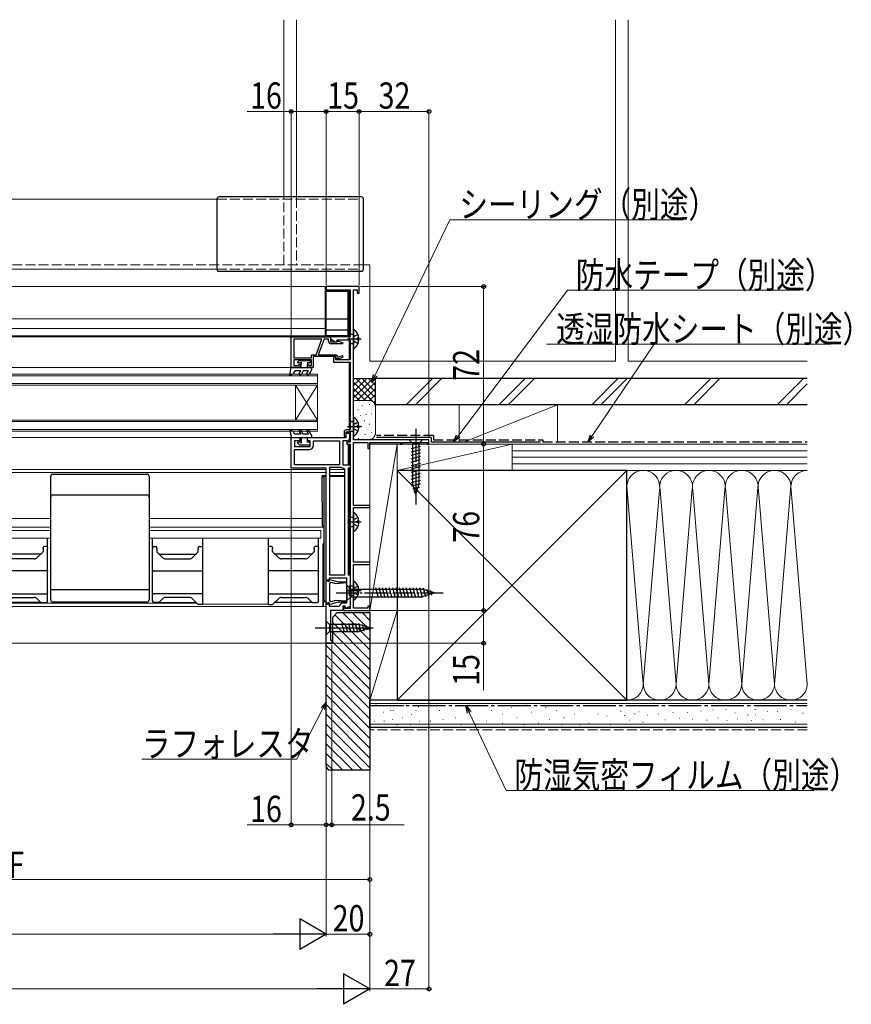
# Model space of a CAD drawing. Extents: x 0 to 1386, y 0 to 2245.
# Drawn here: x 633 to 1014, y 556 to 1006 of the extents above; entities that cross this region are included whole.
import ezdxf

# ---------------------------------------------------------------- set-up
doc = ezdxf.new("R2010")
doc.units = 0
doc.linetypes.add('YCENTER_1', pattern=[13, 10, -1, 1, -1])
doc.linetypes.add('YHIDDEN_1', pattern=[4, 3, -1])
for name, color, linetype, lineweight in [('YKK_11', 7, 'CONTINUOUS', 30), ('YKK_12', 2, 'CONTINUOUS', 13), ('YKK_13', 4, 'CONTINUOUS', 30), ('YKK_D', 6, 'CONTINUOUS', 13), ('YSS_K', 3, 'CONTINUOUS', 13), ('YSS_KE', 3, 'CONTINUOUS', 30)]:
    doc.layers.add(name, color=color, linetype=linetype, lineweight=lineweight)
doc.styles.add('text-b', font='extslim2.shx', dxfattribs={"width": 0.8, "bigfont": 'extfont2.shx'})

msp = doc.modelspace()

# ---------------------------------------------------------------- linework, layer by layer
at = {"layer": 'YKK_11', "linetype": 'ByBlock', "lineweight": -2, "ltscale": 0.5}
for p, q in [((788.49, 883.82), (773.49, 883.82)), ((773.49, 883.82), (773.49, 882.42)), ((773.49, 882.42), (784.49, 882.42)), ((784.49, 882.42), (784.49, 860.82)), ((785.99, 813.82), (785.99, 882.42)), ((785.99, 882.42), (787.69, 882.42)), ((787.69, 882.42), (787.69, 880.82)), ((788.49, 880.82), (788.49, 883.82)), ((787.69, 880.82), (788.49, 880.82)), ((757.49, 860.82), (775.49, 860.82)), ((757.49, 846.82), (757.49, 860.82)), ((771.54, 859.82), (758.69, 859.82)), ((771.54, 859.82), (758.69, 859.82)), ((758.69, 859.82), (758.69, 851.32)), ((768.91, 852.62), (771.54, 859.82)), ((772.49, 859.82), (769.87, 852.62)), ((774.59, 859.82), (772.49, 859.82)), ((774.59, 858.82), (774.59, 859.82)), ((784.49, 860.82), (775.49, 860.82)), ((775.49, 860.82), (775.49, 860.02)), ((775.49, 860.82), (775.49, 858.52)), ((775.49, 860.02), (777.64, 858.52)), ((778.49, 858.52), (778.49, 859.52)), ((778.49, 859.52), (784.49, 859.52)), ((784.49, 859.52), (784.49, 850.32)), ((775.49, 858.52), (778.39, 858.52)), ((780.95, 857.72), (775.69, 857.72)), ((777.64, 858.52), (778.49, 858.52)), ((778.39, 858.52), (778.69, 858.82)), ((778.69, 858.82), (779.19, 858.82)), ((779.19, 858.82), (781.03, 858.15)), ((781.03, 858.15), (780.95, 857.72)), ((758.69, 851.32), (766.69, 851.32)), ((766.69, 851.32), (766.69, 852.62)), ((766.69, 852.62), (768.91, 852.62)), ((777.99, 851.82), (767.49, 851.82)), ((767.49, 851.82), (767.49, 846.82)), ((769.87, 852.62), (777.72, 852.62)), ((777.59, 851.62), (776.79, 851.16)), ((776.79, 851.16), (776.79, 849.32)), ((777.99, 851.62), (777.59, 851.62)), ((777.88, 850.32), (777.99, 851.62)), ((777.91, 850.82), (777.99, 851.82)), ((779.21, 850.82), (777.91, 850.82)), ((778.76, 851.9), (778.88, 851.55)), ((778.88, 851.55), (780.99, 852.32)), ((780.99, 851.47), (779.21, 850.82)), ((780.99, 852.32), (780.99, 851.47)), ((761.49, 846.82), (757.49, 846.82)), ((766.69, 850.42), (758.69, 850.42)), ((758.69, 850.42), (758.69, 847.82)), ((758.69, 847.82), (760.73, 847.82)), ((760.73, 847.82), (761.04, 848.36)), ((761.04, 848.36), (761.49, 848.24)), ((761.49, 848.24), (761.49, 846.82)), ((764.99, 848.24), (765.44, 848.36)), ((764.99, 846.82), (764.99, 848.24)), ((767.49, 846.82), (764.99, 846.82)), ((765.44, 848.36), (765.76, 847.82)), ((765.76, 847.82), (766.69, 847.82)), ((766.69, 847.82), (766.69, 850.42)), ((776.79, 849.32), (784.49, 849.32)), ((784.49, 850.32), (777.88, 850.32)), ((784.49, 849.32), (784.49, 818.32)), ((757.49, 800.82), (757.49, 814.82)), ((757.49, 814.82), (761.49, 814.82)), ((761.49, 814.82), (761.49, 813.32)), ((764.99, 813.32), (764.99, 814.82)), ((764.99, 814.82), (782.59, 814.82)), ((781.69, 817.32), (781.69, 815.32)), ((781.69, 815.32), (782.59, 815.32)), ((782.59, 815.32), (782.59, 817.42)), ((782.59, 817.42), (784.49, 817.42)), ((782.59, 814.82), (782.59, 816.82)), ((782.59, 816.82), (784.09, 816.82)), ((784.49, 818.32), (782.69, 818.32)), ((784.09, 816.82), (784.09, 814.32)), ((784.49, 817.42), (784.49, 812.72)), ((761.49, 813.32), (758.99, 813.32)), ((758.99, 813.32), (758.99, 810.82)), ((758.99, 810.82), (766.19, 810.82)), ((766.19, 813.32), (764.99, 813.32)), ((766.19, 810.82), (766.19, 813.32)), ((767.69, 811.32), (767.69, 813.32)), ((767.69, 813.32), (779.59, 813.32)), ((779.59, 813.32), (779.59, 802.32)), ((783.09, 813.32), (781.09, 813.32)), ((781.09, 813.32), (781.09, 802.32)), ((784.49, 812.72), (782.99, 812.72)), ((782.99, 812.72), (782.99, 811.82)), ((782.99, 811.82), (784.49, 811.82)), ((784.49, 811.82), (784.49, 736.72)), ((820.49, 813.82), (785.99, 813.82)), ((785.99, 783.82), (785.99, 812.62)), ((785.99, 812.62), (792.59, 812.62)), ((792.59, 812.62), (792.59, 809.82)), ((793.49, 809.82), (793.49, 812.62)), ((793.49, 812.62), (807.49, 812.62)), ((807.49, 812.62), (807.49, 811.82)), ((807.49, 811.82), (808.29, 811.82)), ((808.29, 811.82), (808.29, 812.62)), ((808.29, 812.62), (819.69, 812.62)), ((819.69, 812.62), (819.69, 811.82)), ((819.69, 811.82), (820.49, 811.82)), ((820.49, 811.82), (820.49, 813.82)), ((758.99, 802.32), (758.99, 809.32)), ((758.99, 809.32), (765.69, 809.32)), ((792.59, 809.82), (793.49, 809.82)), ((779.59, 802.32), (758.99, 802.32)), ((779.59, 802.32), (758.99, 802.32)), ((774.99, 801.12), (774.99, 752.12)), ((774.99, 801.12), (774.99, 752.12)), ((780.41, 801.12), (774.99, 801.12)), ((780.64, 801.06), (780.41, 801.12)), ((781.09, 802.32), (784.49, 802.32)), ((784.49, 802.32), (784.49, 800.82)), ((773.49, 800.82), (757.49, 800.82)), ((773.49, 749.62), (773.49, 800.82)), ((781.99, 800.32), (781.51, 800.82)), ((781.99, 752.12), (781.99, 800.32)), ((784.49, 800.82), (783.49, 800.82)), ((783.49, 800.82), (783.49, 752.12)), ((793.49, 783.82), (785.99, 783.82)), ((793.49, 782.82), (793.49, 783.82)), ((785.99, 757.82), (785.99, 782.82)), ((785.99, 782.82), (793.49, 782.82)), ((793.49, 757.82), (785.99, 757.82)), ((785.99, 736.82), (785.99, 756.82)), ((785.99, 756.82), (793.49, 756.82)), ((793.49, 756.82), (793.49, 757.82)), ((774.99, 752.12), (781.99, 752.12)), ((783.49, 752.12), (784.49, 752.12)), ((784.49, 752.12), (784.49, 737.58)), ((774.89, 749.62), (773.49, 749.62)), ((773.49, 739.12), (773.49, 749.42)), ((773.49, 749.42), (774.19, 749.42)), ((774.19, 749.42), (774.73, 749.11)), ((774.73, 749.11), (774.98, 749.3)), ((774.87, 749.72), (775.15, 749.99)), ((774.98, 749.3), (774.87, 749.72)), ((782.99, 750.62), (774.89, 750.62)), ((774.89, 750.62), (774.89, 749.62)), ((775.71, 748.6), (774.99, 748.19)), ((774.99, 748.19), (774.99, 740.36)), ((775.15, 749.99), (778.96, 748.97)), ((778.03, 747.98), (775.71, 748.6)), ((782.81, 748.4), (778.03, 747.98)), ((778.96, 748.97), (782.78, 748.97)), ((782.78, 748.97), (782.81, 748.4)), ((782.99, 739.32), (782.99, 750.62)), ((774.19, 739.12), (773.49, 739.12)), ((773.49, 720.82), (773.49, 738.92)), ((773.49, 738.92), (774.89, 738.92)), ((774.73, 739.43), (774.19, 739.12)), ((774.98, 739.24), (774.73, 739.43)), ((774.87, 738.82), (774.98, 739.24)), ((775.15, 738.55), (774.87, 738.82)), ((774.89, 738.92), (774.89, 737.82)), ((774.99, 740.36), (775.71, 739.94)), ((778.96, 739.57), (775.15, 738.55)), ((775.71, 739.94), (778.03, 740.56)), ((778.03, 740.56), (782.81, 740.15)), ((782.78, 739.57), (778.96, 739.57)), ((779.38, 737.82), (779.67, 738.04)), ((781.39, 739.32), (782.99, 739.32)), ((782.81, 740.15), (782.78, 739.57)), ((774.89, 737.82), (779.38, 737.82)), ((781.09, 735.82), (775.49, 735.82)), ((775.49, 735.82), (775.49, 722.32)), ((782.09, 737.82), (781.09, 737.82)), ((781.09, 737.82), (781.09, 735.82)), ((782.09, 737.62), (781.39, 737.62)), ((781.39, 737.62), (781.39, 735.82)), ((781.39, 735.82), (793.49, 735.82)), ((782.45, 736.84), (782.09, 737.82)), ((782.09, 736.72), (782.09, 737.62)), ((784.49, 736.72), (782.09, 736.72)), ((784.49, 737.58), (782.45, 736.84)), ((792.49, 736.82), (785.99, 736.82)), ((793.49, 737.82), (792.49, 737.82)), ((792.49, 737.82), (792.49, 736.82)), ((793.49, 735.82), (793.49, 737.82)), ((775.99, 720.82), (773.49, 720.82)), ((775.49, 722.32), (775.99, 722.32)), ((775.99, 722.32), (775.99, 720.82))]:
    msp.add_line(p, q, dxfattribs=at)
for centre, radius, start, end in [((775.69, 858.82), 1.1, 180, 270), ((777.72, 851.52), 1.1, 20, 90), ((782.69, 817.32), 1, 90, 180), ((765.69, 811.32), 2, 270, 360), ((783.09, 814.32), 1, 270, 360), ((781.59, 802.82), 2, 241.6424, 267.7076), ((781.39, 737.52), 1.8, 90, 163.3985)]:
    msp.add_arc(centre, radius, start, end, dxfattribs=at)
at = {"layer": 'YKK_12', "linetype": 'Continuous', "ltscale": 1.5}
for p, q in [((754.14, 924.32), (754.14, 1005.82)), ((759.84, 1005.82), (759.84, 924.32)), ((905.84, 849.82), (905.84, 1005.82)), ((911.54, 1005.82), (911.54, 849.82)), ((622.24, 923.82), (723.49, 923.82)), ((622.24, 891.82), (723.49, 891.82)), ((793.49, 893.82), (790.49, 893.82)), ((793.49, 849.82), (793.49, 893.82)), ((905.84, 849.82), (793.49, 849.82)), ((911.54, 849.82), (993.49, 849.82))]:
    msp.add_line(p, q, dxfattribs=at)
at = {"layer": 'YKK_12', "linetype": 'YHIDDEN_1', "ltscale": 1.5}
for p, q in [((723.49, 923.82), (788.49, 923.82)), ((754.14, 893.82), (754.14, 924.32)), ((759.84, 924.32), (759.84, 893.82)), ((788.49, 892.32), (788.49, 923.82)), ((790.49, 893.82), (622.24, 893.82)), ((723.49, 891.82), (788.49, 891.82))]:
    msp.add_line(p, q, dxfattribs=at)
at = {"layer": 'YKK_12'}
for p, q in [((622.94, 883.82), (772.99, 883.82)), ((772.99, 883.82), (773.79, 883.82)), ((772.99, 861.32), (772.99, 883.82)), ((783.99, 860.82), (783.99, 882.42)), ((622.24, 869.12), (772.99, 869.12)), ((622.24, 864.62), (772.99, 864.62)), ((622.24, 861.32), (772.99, 861.32)), ((622.24, 860.82), (775.49, 860.82)), ((775.49, 860.82), (775.49, 859.83)), ((783.99, 859.52), (783.99, 850.32)), ((622.24, 846.82), (761.89, 846.82)), ((783.99, 849.32), (783.99, 818.42)), ((622.24, 814.82), (781.69, 814.82)), ((783.99, 817.52), (783.99, 816.62)), ((782.99, 813.32), (782.99, 812.82)), ((783.49, 811.92), (783.49, 802.32)), ((783.99, 813.89), (783.99, 812.82)), ((783.99, 811.92), (783.99, 802.32)), ((773.49, 800.32), (622.24, 800.32)), ((622.24, 798.82), (773.49, 798.82)), ((774.99, 800.32), (781.99, 800.32)), ((774.99, 798.82), (781.99, 798.82)), ((783.99, 800.82), (783.99, 752.12)), ((647.49, 777.92), (622.24, 777.92)), ((771.68, 777.92), (692.49, 777.92)), ((783.49, 777.92), (783.99, 777.92)), ((647.49, 773.82), (622.24, 773.82)), ((622.24, 772.32), (647.49, 772.32)), ((772.41, 773.82), (692.49, 773.82)), ((692.49, 772.32), (770.99, 772.32)), ((770.99, 772.32), (770.99, 768.92)), ((783.49, 773.82), (783.99, 773.82)), ((622.24, 768.92), (647.49, 768.92)), ((692.49, 768.92), (770.99, 768.92)), ((714.29, 739.22), (625.69, 739.22)), ((746.99, 738.72), (716.99, 738.72)), ((773.49, 722.32), (773.49, 739.52)), ((773.49, 737.62), (486.13, 737.62)), ((622.25, 720.82), (773.49, 720.82))]:
    msp.add_line(p, q, dxfattribs=at)
at = {"layer": 'YKK_12', "linetype": 'Continuous'}
for p, q in [((769.49, 843.82), (622.24, 843.82)), ((622.24, 843.12), (769.49, 843.12)), ((769.49, 843.82), (769.49, 817.82)), ((769.49, 839.52), (622.24, 839.52)), ((622.24, 838.82), (769.49, 838.82)), ((759.49, 838.82), (759.49, 822.82)), ((769.49, 838.82), (759.49, 822.82)), ((769.49, 822.82), (759.49, 838.82)), ((769.49, 822.82), (622.24, 822.82)), ((622.24, 822.12), (769.49, 822.12)), ((769.49, 818.52), (622.24, 818.52)), ((622.24, 817.82), (769.49, 817.82))]:
    msp.add_line(p, q, dxfattribs=at)
at = {"layer": 'YKK_13', "linetype": 'Continuous', "ltscale": 1.5}
for p, q in [((723.49, 923.82), (723.49, 891.82)), ((789.49, 924.82), (724.49, 924.82)), ((790.49, 891.82), (790.49, 923.82)), ((724.49, 890.82), (789.49, 890.82)), ((817.59, 813.82), (811.39, 813.82)), ((811.39, 813.82), (812.94, 812.27)), ((812.39, 809.84), (816.59, 810.97)), ((812.94, 812.27), (812.94, 793.74)), ((816.04, 812.27), (812.94, 812.27)), ((817.59, 813.82), (816.04, 812.27)), ((816.04, 793.74), (816.04, 812.27)), ((812.39, 808.29), (816.59, 809.42)), ((812.39, 806.74), (816.59, 807.86)), ((812.39, 805.19), (816.59, 806.31)), ((812.39, 803.63), (816.59, 804.76)), ((812.39, 802.08), (816.59, 803.21)), ((812.39, 800.53), (816.59, 801.65)), ((812.39, 798.97), (816.59, 800.1)), ((812.39, 797.42), (816.59, 798.55)), ((812.39, 795.87), (816.59, 796.99)), ((812.39, 794.32), (816.59, 795.44)), ((812.65, 792.83), (816.59, 793.89)), ((814.49, 788.82), (812.94, 793.74)), ((813.1, 791.4), (816.14, 792.21)), ((814.49, 788.82), (816.04, 793.74)), ((813.55, 789.97), (815.6, 790.52))]:
    msp.add_line(p, q, dxfattribs=at)
at = {"layer": 'YKK_13'}
for p, q in [((773.49, 861.32), (773.49, 881.72)), ((773.49, 881.72), (783.49, 881.72)), ((783.49, 861.32), (783.49, 881.72)), ((773.49, 869.12), (783.49, 869.12)), ((773.49, 864.02), (783.49, 864.02)), ((783.49, 861.32), (773.49, 861.32)), ((789.49, 859.82), (783.21, 859.82)), ((785.99, 861.97), (784, 861.97)), ((784, 861.97), (784, 857.67)), ((785.99, 863.8), (785.99, 855.85)), ((788.48, 860.25), (787.59, 860.25)), ((787.59, 860.25), (787.59, 859.4)), ((785.99, 857.67), (784, 857.67)), ((788.48, 859.4), (787.59, 859.4)), ((785.99, 823.8), (785.99, 815.85)), ((789.49, 819.82), (783.21, 819.82)), ((785.99, 821.97), (784, 821.97)), ((784, 821.97), (784, 817.67)), ((788.48, 820.25), (787.59, 820.25)), ((787.59, 820.25), (787.59, 819.4)), ((788.48, 819.4), (787.59, 819.4)), ((785.99, 817.67), (784, 817.67)), ((647.49, 748.42), (647.49, 797.12)), ((648.49, 798.12), (691.49, 798.12)), ((692.49, 797.12), (692.49, 740.62)), ((771.49, 797.02), (771.49, 796.02)), ((772.5, 796.73), (771.49, 797.02)), ((771.99, 797.52), (773, 797.23)), ((771.99, 797.52), (773.49, 797.52)), ((772.5, 740.37), (772.5, 796.73)), ((773.49, 797.23), (773, 797.23)), ((774.99, 797.52), (781.99, 797.52)), ((774.99, 797.23), (780.49, 797.23)), ((780.49, 797.23), (781.98, 797.23)), ((771.49, 796.02), (771.71, 774.83)), ((648.49, 788.62), (691.49, 788.62)), ((785.99, 780.2), (785.99, 772.25)), ((771.74, 774.41), (772.38, 774.23)), ((789.49, 776.22), (783.21, 776.22)), ((785.99, 778.37), (784, 778.37)), ((784, 778.37), (784, 774.07)), ((785.99, 774.07), (784, 774.07)), ((788.48, 776.65), (787.59, 776.65)), ((787.59, 776.65), (787.59, 775.8)), ((788.48, 775.8), (787.59, 775.8)), ((772.41, 773.73), (772.41, 766.71)), ((645.49, 765.12), (644.49, 765.12)), ((645.99, 764.62), (645.99, 768.92)), ((693.99, 764.62), (693.99, 768.92)), ((694.49, 765.12), (695.49, 765.12)), ((715.49, 765.12), (716.99, 765.12)), ((716.99, 768.92), (716.99, 765.12)), ((716.99, 765.12), (716.99, 764.3)), ((746.99, 768.92), (746.99, 765.12)), ((748.49, 765.12), (746.99, 765.12)), ((746.99, 765.12), (746.99, 764.3)), ((769.49, 765.12), (768.49, 765.12)), ((769.99, 764.62), (769.99, 768.92)), ((771.94, 765.53), (771.94, 737.62)), ((772.38, 766.21), (771.97, 766.03)), ((642.99, 761.62), (625.99, 761.62)), ((643.85, 762.48), (641.38, 760.01)), ((643.99, 764.21), (643.99, 764.62)), ((643.99, 764.21), (643.99, 762.83)), ((645.99, 764.62), (645.99, 764.21)), ((645.99, 753.86), (645.99, 764.21)), ((693.99, 764.62), (693.99, 764.21)), ((693.99, 753.86), (693.99, 764.21)), ((695.99, 764.21), (695.99, 764.62)), ((695.99, 764.21), (695.99, 762.83)), ((696.14, 762.48), (698.61, 760.01)), ((696.99, 761.62), (713.99, 761.62)), ((712.38, 760.01), (714.85, 762.48)), ((714.99, 764.62), (714.99, 764.21)), ((714.99, 762.83), (714.99, 764.21)), ((716.99, 764.3), (716.99, 753.95)), ((746.99, 764.3), (746.99, 753.95)), ((748.99, 764.62), (748.99, 764.21)), ((748.99, 762.83), (748.99, 764.21)), ((751.61, 760.01), (749.14, 762.48)), ((766.99, 761.62), (749.99, 761.62)), ((767.85, 762.48), (765.38, 760.01)), ((767.99, 764.21), (767.99, 764.62)), ((767.99, 764.21), (767.99, 762.83)), ((769.99, 764.62), (769.99, 764.21)), ((769.99, 753.86), (769.99, 764.21)), ((639.97, 759.42), (629.02, 759.42)), ((700.02, 759.42), (710.97, 759.42)), ((763.97, 759.42), (753.02, 759.42)), ((645.49, 753.95), (622.99, 753.95)), ((645.99, 753.86), (645.99, 753.6)), ((645.99, 743.8), (645.99, 753.6)), ((693.99, 753.86), (693.99, 753.6)), ((693.99, 743.8), (693.99, 753.6)), ((694.49, 753.95), (716.99, 753.95)), ((716.99, 753.95), (716.99, 753.6)), ((716.99, 753.6), (716.99, 743.8)), ((769.49, 753.95), (746.99, 753.95)), ((746.99, 753.95), (746.99, 753.6)), ((746.99, 753.6), (746.99, 743.8)), ((769.99, 753.86), (769.99, 753.6)), ((769.99, 743.8), (769.99, 753.6)), ((647.49, 740.62), (647.49, 748.42)), ((782.99, 747.32), (782.99, 740.32)), ((782.99, 747.32), (784.74, 745.57)), ((785.99, 748.8), (785.99, 740.85)), ((622.99, 743.45), (645.49, 743.45)), ((645.99, 743.8), (645.99, 743.54)), ((645.99, 740.23), (645.99, 743.54)), ((647.49, 745.33), (692.49, 745.33)), ((693.99, 743.8), (693.99, 743.54)), ((693.99, 740.23), (693.99, 743.54)), ((716.99, 743.45), (694.49, 743.45)), ((716.99, 743.8), (716.99, 743.45)), ((716.99, 743.45), (716.99, 739.13)), ((746.99, 743.8), (746.99, 743.45)), ((746.99, 743.45), (769.49, 743.45)), ((746.99, 743.45), (746.99, 739.13)), ((769.99, 743.8), (769.99, 743.54)), ((769.99, 740.23), (769.99, 743.54)), ((789.49, 744.82), (783.21, 744.82)), ((785.99, 746.97), (784, 746.97)), ((784, 746.97), (784, 742.67)), ((785.99, 742.67), (784, 742.67)), ((784.74, 745.57), (784.74, 742.07)), ((784.74, 745.57), (817.44, 745.57)), ((788.48, 745.25), (787.59, 745.25)), ((787.59, 745.25), (787.59, 744.4)), ((788.48, 744.4), (787.59, 744.4)), ((797.37, 741.52), (796.13, 746.12)), ((798.92, 741.52), (797.69, 746.12)), ((800.47, 741.52), (799.24, 746.12)), ((802.02, 741.52), (800.79, 746.12)), ((803.58, 741.52), (802.34, 746.12)), ((805.13, 741.52), (803.9, 746.12)), ((806.68, 741.52), (805.45, 746.12)), ((808.24, 741.52), (807, 746.12)), ((809.79, 741.52), (808.56, 746.12)), ((811.34, 741.52), (810.11, 746.12)), ((812.89, 741.52), (811.66, 746.12)), ((814.45, 741.52), (813.21, 746.12)), ((816, 741.52), (814.77, 746.12)), ((817.55, 741.53), (816.32, 746.12)), ((822.99, 743.82), (817.44, 745.57)), ((822.99, 743.82), (817.44, 742.07)), ((818.98, 741.98), (817.91, 746)), ((820.42, 742.43), (819.6, 745.47)), ((821.85, 742.88), (821.3, 744.93)), ((643.2, 739.52), (625.99, 739.52)), ((629.02, 741.72), (639.96, 741.72)), ((639.96, 741.72), (639.97, 741.72)), ((641.38, 741.14), (641.38, 741.14)), ((641.38, 741.14), (642.85, 739.67)), ((642.85, 739.67), (642.85, 739.67)), ((643.2, 739.52), (643.2, 739.52)), ((643.2, 739.52), (645.49, 739.52)), ((645.99, 740.23), (645.99, 740.07)), ((645.99, 740.02), (645.99, 740.07)), ((691.49, 739.62), (648.49, 739.62)), ((693.99, 740.23), (693.99, 740.07)), ((693.99, 740.02), (693.99, 740.07)), ((696.79, 739.52), (694.49, 739.52)), ((696.79, 739.52), (696.79, 739.52)), ((696.79, 739.52), (713.99, 739.52)), ((698.61, 741.14), (697.14, 739.67)), ((697.14, 739.67), (697.14, 739.67)), ((698.61, 741.14), (698.61, 741.14)), ((710.96, 741.72), (700.02, 741.72)), ((700.02, 741.72), (700.02, 741.72)), ((710.97, 741.72), (710.96, 741.72)), ((714.99, 738.52), (712.38, 741.14)), ((712.38, 741.14), (712.38, 741.14)), ((716.99, 738.52), (714.99, 738.52)), ((716.99, 739.13), (716.99, 738.56)), ((716.99, 738.56), (716.99, 738.52)), ((746.99, 739.13), (746.99, 738.56)), ((746.99, 738.56), (746.99, 738.52)), ((746.99, 738.52), (748.99, 738.52)), ((748.99, 738.52), (751.61, 741.14)), ((767.2, 739.52), (749.99, 739.52)), ((751.61, 741.14), (751.61, 741.14)), ((753.02, 741.72), (753.02, 741.72)), ((753.02, 741.72), (763.96, 741.72)), ((763.96, 741.72), (763.97, 741.72)), ((765.38, 741.14), (765.38, 741.14)), ((765.38, 741.14), (766.85, 739.67)), ((766.85, 739.67), (766.85, 739.67)), ((767.2, 739.52), (767.2, 739.52)), ((767.2, 739.52), (769.49, 739.52)), ((769.99, 740.23), (769.99, 740.07)), ((769.99, 740.02), (769.99, 740.07)), ((772.31, 740.31), (772.5, 740.37)), ((772.31, 737.62), (772.31, 740.31)), ((782.99, 740.32), (784.74, 742.07)), ((784.74, 742.07), (817.44, 742.07)), ((773.49, 730.92), (773.49, 724.72)), ((773.49, 730.92), (775.04, 729.37)), ((788.58, 729.37), (775.04, 729.37)), ((775.04, 729.37), (775.04, 726.27)), ((781.79, 725.72), (780.66, 729.92)), ((783.34, 725.72), (782.21, 729.92)), ((784.89, 725.72), (783.77, 729.92)), ((786.45, 725.72), (785.32, 729.92)), ((788, 725.72), (786.87, 729.92)), ((789.48, 725.98), (788.43, 729.92)), ((793.49, 727.82), (788.58, 729.37)), ((790.91, 726.43), (790.1, 729.47)), ((768.49, 727.82), (794.98, 727.82)), ((773.49, 724.72), (775.04, 726.27)), ((775.04, 726.27), (788.58, 726.27)), ((793.49, 727.82), (788.58, 726.27)), ((792.35, 726.88), (791.8, 728.93))]:
    msp.add_line(p, q, dxfattribs=at)
at = {"layer": 'YKK_13', "linetype": 'YHIDDEN_1'}
for p, q in [((786.2, 860.97), (785.6, 859.82)), ((786.2, 858.68), (785.6, 859.82)), ((788.07, 861.9), (786.2, 860.97)), ((788.07, 857.75), (786.2, 858.68)), ((786.2, 820.97), (785.6, 819.82)), ((786.2, 818.68), (785.6, 819.82)), ((788.07, 821.9), (786.2, 820.97)), ((788.07, 817.75), (786.2, 818.68)), ((786.2, 777.37), (785.6, 776.22)), ((786.2, 775.08), (785.6, 776.22)), ((788.07, 778.3), (786.2, 777.37)), ((788.07, 774.15), (786.2, 775.08)), ((786.21, 745.97), (785.6, 744.82)), ((786.21, 743.68), (785.6, 744.82)), ((788.07, 746.9), (786.21, 745.97)), ((788.07, 742.75), (786.21, 743.68))]:
    msp.add_line(p, q, dxfattribs=at)
at = {"layer": 'YKK_13', "linetype": 'Continuous', "lineweight": 30, "ltscale": 0.5}
for p, q in [((756.85, 843.32), (757.49, 846.82)), ((757.49, 846.82), (764.99, 846.82)), ((761.08, 850.03), (760.48, 849.43)), ((761.53, 848.92), (760.69, 848.92)), ((761.29, 850.12), (765.89, 850.12)), ((761.99, 846.82), (761.99, 848.46)), ((764.99, 848.92), (764.99, 846.82)), ((765.89, 848.92), (764.99, 848.92)), ((764.99, 846.82), (766.49, 846.82)), ((766.93, 846.07), (765.48, 843.57)), ((766.19, 849.82), (766.19, 849.22)), ((756.85, 843.32), (757.36, 843.32)), ((757.36, 843.32), (758.38, 843.91)), ((759.19, 845.32), (758.38, 843.91)), ((761.84, 845.32), (759.19, 845.32)), ((761.12, 844.07), (761.84, 845.32)), ((762.99, 845.32), (761.98, 843.57)), ((765.34, 845.32), (762.99, 845.32)), ((764.62, 844.07), (765.34, 845.32)), ((756.85, 818.32), (757.36, 818.32)), ((756.85, 818.32), (757.49, 814.82)), ((757.36, 818.32), (758.38, 817.74)), ((757.49, 814.82), (764.99, 814.82)), ((759.19, 816.32), (758.38, 817.74)), ((761.84, 816.32), (759.19, 816.32)), ((761.12, 817.57), (761.84, 816.32)), ((762.99, 816.32), (761.98, 818.07)), ((761.99, 814.82), (761.99, 813.18)), ((765.34, 816.32), (762.99, 816.32)), ((764.62, 817.57), (765.34, 816.32)), ((764.99, 812.72), (764.99, 814.82)), ((764.99, 814.82), (766.49, 814.82)), ((766.93, 815.57), (765.48, 818.07)), ((761.08, 811.61), (760.48, 812.21)), ((761.53, 812.72), (760.69, 812.72)), ((761.29, 811.52), (765.89, 811.52)), ((765.89, 812.72), (764.99, 812.72)), ((766.19, 811.82), (766.19, 812.42))]:
    msp.add_line(p, q, dxfattribs=at)
at = {"layer": 'YKK_13', "linetype": 'YCENTER_1', "ltscale": 1.5}
msp.add_line((814.49, 818.82), (814.49, 783.82), dxfattribs=at)
at = {"layer": 'YKK_13', "linetype": 'YCENTER_1'}
msp.add_line((777.99, 743.82), (827.99, 743.82), dxfattribs=at)
at = {"layer": 'YKK_13', "linetype": 'Continuous', "ltscale": 1.5}
for centre, start, end in [((724.49, 923.82), 90, 180), ((789.49, 923.82), 0, 90), ((724.49, 891.82), 180, 270), ((789.49, 891.82), 270, 0)]:
    msp.add_arc(centre, 1, start, end, dxfattribs=at)
at = {"layer": 'YKK_13'}
for centre, radius, start, end in [((786.27, 863.8), 0.274, 52.2859, 180), ((783.19, 859.82), 5.3, 4.5994, 52.2859), ((786.27, 855.85), 0.274, 180, 307.7141), ((783.19, 859.82), 5.3, 307.7141, 355.4006), ((786.27, 823.8), 0.274, 52.2859, 180), ((783.19, 819.82), 5.3, 4.5994, 52.2859), ((783.19, 819.82), 5.3, 307.7141, 355.4006), ((786.27, 815.85), 0.274, 180, 307.7141), ((648.49, 797.12), 1, 90, 180), ((691.49, 797.12), 1, 360, 90), ((773, 796.73), 0.5, 90.1206, 179.9776), ((648.49, 787.62), 1, 90, 180), ((691.49, 787.62), 1, 0, 90), ((786.27, 780.2), 0.274, 52.2859, 180), ((783.19, 776.22), 5.3, 4.5994, 52.2859), ((783.19, 776.22), 5.3, 307.7141, 355.4006), ((786.27, 772.25), 0.274, 180, 307.7141), ((644.49, 764.62), 0.5, 90, 180), ((645.49, 764.62), 0.5, 0, 90), ((694.49, 764.62), 0.5, 90, 180), ((695.49, 764.62), 0.5, 0, 90), ((715.49, 764.62), 0.5, 90, 180), ((748.49, 764.62), 0.5, 0, 90), ((768.49, 764.62), 0.5, 90, 180), ((769.49, 764.62), 0.5, 0, 90), ((643.49, 762.83), 0.5, 315, 0), ((696.49, 762.83), 0.5, 180, 225), ((714.49, 762.83), 0.5, 315, 0), ((749.49, 762.83), 0.5, 180, 225), ((767.49, 762.83), 0.5, 315, 0), ((639.97, 761.41), 1.99, 270.0129, 314.8041), ((700.02, 761.41), 1.99, 225.1959, 269.9871), ((710.97, 761.41), 1.99, 270.0129, 314.8041), ((753.02, 761.41), 1.99, 225.1959, 269.9871), ((763.97, 761.41), 1.99, 270.0129, 314.8041), ((645.61, 753.17), 0.794, 61.5183, 98.7797), ((694.37, 753.17), 0.794, 81.2203, 118.4817), ((769.61, 753.17), 0.794, 61.5183, 98.7797), ((786.27, 748.8), 0.274, 52.2859, 180), ((783.19, 744.82), 5.3, 4.5994, 52.2859), ((645.61, 744.24), 0.794, 261.2202, 298.4822), ((694.37, 744.24), 0.794, 241.5178, 278.7798), ((769.61, 744.24), 0.794, 261.2202, 298.4822), ((783.19, 744.82), 5.3, 307.7141, 355.4006), ((639.96, 739.72), 2, 45.0443, 89.9557), ((643.2, 740.02), 0.5, 225.0443, 269.9557), ((645.49, 740.02), 0.5, 270, 0), ((648.49, 740.62), 1, 180, 270), ((691.49, 740.62), 1, 270, 0), ((694.49, 740.02), 0.5, 180, 270), ((696.79, 740.02), 0.5, 270.0443, 314.9557), ((700.02, 739.72), 2, 90.0443, 134.9557), ((710.96, 739.72), 2, 45.0443, 89.9557), ((753.02, 739.72), 2, 90.0443, 134.9557), ((763.96, 739.72), 2, 45.0443, 89.9557), ((767.2, 740.02), 0.5, 225.0443, 269.9557), ((769.49, 740.02), 0.5, 270, 0), ((773, 740.37), 0.5, 180.0224, 269.8794), ((786.27, 740.85), 0.274, 180, 307.7141)]:
    msp.add_arc(centre, radius, start, end, dxfattribs=at)
at = {"layer": 'YKK_13', "linetype": 'Continuous', "lineweight": 30, "ltscale": 0.5}
for centre, radius, start, end in [((760.69, 849.22), 0.3, 135, 270), ((761.29, 849.82), 0.3, 90, 135), ((761.53, 849.22), 0.3, 270, 326.9443), ((761.99, 848.92), 0.25, 303.0557, 146.9443), ((762.29, 848.46), 0.3, 123.0557, 180), ((765.89, 849.82), 0.3, 0, 90), ((765.89, 849.22), 0.3, 270, 0), ((766.49, 846.32), 0.5, 330, 90), ((761.55, 843.82), 0.5, 150, 330), ((765.05, 843.82), 0.5, 150, 330), ((761.55, 817.82), 0.5, 30, 210), ((765.05, 817.82), 0.5, 30, 210), ((766.49, 815.32), 0.5, 270, 30), ((760.69, 812.42), 0.3, 90, 225), ((761.29, 811.82), 0.3, 225, 270), ((761.53, 812.42), 0.3, 33.0557, 90), ((761.99, 812.72), 0.25, 213.0557, 56.9443), ((762.29, 813.18), 0.3, 180, 236.9443), ((765.89, 812.42), 0.3, 0, 90), ((765.89, 811.82), 0.3, 270, 0)]:
    msp.add_arc(centre, radius, start, end, dxfattribs=at)
at = {"layer": 'YKK_13'}
for centre, major_axis, ratio, start_param, end_param in [((771.99, 797.02), (-0.482, 0.137), 0.997983, 4.99092, 6.560651), ((771.74, 774.91), (0, -0.5), 0.061163, 4.878195, 6.265732), ((772.38, 773.73), (0, -0.5), 0.061163, 1.570796, 3.124139), ((771.97, 765.53), (0, -0.5), 0.061163, 3.167773, 4.712389), ((772.38, 766.71), (0, -0.5), 0.061163, 0.02618, 1.570796), ((696.49, 761.42), (2.13, -1.42), 0.018864, 0.043486, 0.09492), ((714.5, 761.42), (2.13, 1.42), 0.018864, 3.046672, 3.098107), ((772.81, 740.31), (0.408, -0.308), 0.938416, 3.818801, 5.328511)]:
    msp.add_ellipse(centre, major_axis=major_axis, ratio=ratio, start_param=start_param, end_param=end_param, dxfattribs=at)
at = {"layer": 'YKK_13', "extrusion": (0, 0, -1)}
for centre, major_axis, start_param, end_param in [((643.5, 761.42), (-2.13, -1.42), 0.043486, 0.09492), ((749.49, 761.42), (-2.13, 1.42), 3.046672, 3.098107), ((767.5, 761.42), (-2.13, -1.42), 0.043486, 0.09492)]:
    msp.add_ellipse(centre, major_axis=major_axis, ratio=0.018864, start_param=start_param, end_param=end_param, dxfattribs=at)
at = {"layer": 'YKK_D'}
for p, q in [((757.49, 963.82), (737.35, 963.82)), ((757.49, 861.52), (757.49, 964.82)), ((773.49, 963.82), (757.49, 963.82)), ((773.49, 884.52), (773.49, 964.82)), ((773.49, 884.52), (773.49, 964.82)), ((788.49, 963.82), (773.49, 963.82)), ((788.49, 884.52), (788.49, 964.82)), ((788.49, 884.52), (788.49, 964.82)), ((788.49, 963.82), (820.49, 963.82)), ((820.49, 814.52), (820.49, 964.82)), ((789.19, 883.82), (846.49, 883.82)), ((845.49, 883.82), (845.49, 811.82)), ((820.49, 811.12), (820.49, 561.82)), ((821.19, 811.82), (846.49, 811.82)), ((821.19, 811.82), (846.49, 811.82)), ((845.49, 811.82), (845.49, 735.82)), ((757.49, 800.32), (757.49, 636.82)), ((793.49, 735.57), (793.49, 561.82)), ((793.49, 735.12), (793.49, 586.82)), ((793.49, 735.12), (793.49, 561.82)), ((794.19, 735.82), (846.49, 735.82)), ((794.19, 735.82), (846.49, 735.82)), ((845.49, 735.82), (845.49, 720.82)), ((773.49, 720.12), (773.49, 636.82)), ((773.49, 720.12), (773.49, 586.82)), ((773.49, 720.12), (773.49, 586.82)), ((773.49, 720.12), (773.49, 636.82)), ((775.99, 720.12), (775.99, 636.82)), ((776.69, 720.82), (846.49, 720.82)), ((845.49, 720.82), (845.49, 699.34)), ((793.49, 692.32), (793.49, 611.82)), ((757.49, 637.82), (737.35, 637.82)), ((773.49, 637.82), (757.49, 637.82)), ((773.49, 637.82), (770.09, 637.82)), ((773.49, 637.82), (775.99, 637.82)), ((775.99, 637.82), (809.19, 637.82)), ((454, 612.82), (793.49, 612.82)), ((759.49, 587.82), (257.5, 587.82)), ((773.49, 587.82), (793.49, 587.82)), ((237.5, 562.82), (779.49, 562.82)), ((793.49, 562.82), (820.49, 562.82))]:
    msp.add_line(p, q, dxfattribs=at)
at = {"layer": 'YKK_D', "ltscale": 1.5}
for p, q in [((795.86, 843.29), (829.98, 914.38)), ((829.98, 914.38), (936.78, 914.38)), ((833.81, 815.54), (883.87, 882.13)), ((883.87, 882.13), (990.03, 882.13)), ((874.25, 857.45), (1004.09, 857.45)), ((895.13, 815.64), (923.42, 857.45)), ((771.94, 690.96), (760.13, 667.91)), ((838.87, 689.25), (855.8, 653.61)), ((760.13, 667.91), (689.17, 667.91)), ((855.8, 653.61), (996.52, 653.61))]:
    msp.add_line(p, q, dxfattribs=at)
at = {"layer": 'YKK_D', "linetype": 'ByBlock', "lineweight": -2}
for p, q in [((794.39, 840.22), (795.04, 843.68)), ((794.39, 840.22), (795.86, 843.29)), ((796.69, 842.89), (794.39, 840.22)), ((831.76, 812.82), (833.08, 816.09)), ((831.76, 812.82), (833.81, 815.54)), ((834.53, 814.99), (831.76, 812.82)), ((893.23, 812.82), (894.38, 816.15)), ((893.23, 812.82), (895.13, 815.64)), ((895.89, 815.13), (893.23, 812.82)), ((771.13, 691.37), (773.49, 693.98)), ((773.49, 693.98), (771.94, 690.96)), ((773.49, 693.98), (772.75, 690.54)), ((838.04, 688.86), (837.41, 692.32)), ((837.41, 692.32), (839.69, 689.64)), ((837.41, 692.32), (838.87, 689.25))]:
    msp.add_line(p, q, dxfattribs=at)
at = {"layer": 'YKK_D', "lineweight": -2}
for p, q in [((773.49, 587.82), (761.37, 594.82)), ((761.37, 594.82), (761.37, 580.82)), ((773.49, 587.82), (749.24, 587.82)), ((773.49, 587.82), (761.37, 580.82)), ((793.49, 562.82), (781.37, 569.82)), ((781.37, 569.82), (781.37, 555.82)), ((793.49, 562.82), (769.24, 562.82)), ((793.49, 562.82), (781.37, 555.82))]:
    msp.add_line(p, q, dxfattribs=at)
at = {"layer": 'YKK_D', "linetype": 'ByBlock', "lineweight": -2}
for centre in [(757.49, 963.82), (773.49, 963.82), (773.49, 963.82), (788.49, 963.82), (788.49, 963.82), (820.49, 963.82), (845.49, 883.82), (845.49, 811.82), (845.49, 811.82), (845.49, 735.82), (845.49, 735.82), (845.49, 720.82), (757.49, 637.82), (773.49, 637.82), (773.49, 637.82), (775.99, 637.82), (793.49, 612.82), (793.49, 587.82), (820.49, 562.82)]:
    msp.add_circle(centre, 0.85, dxfattribs=at)
at = {"layer": 'YSS_K', "linetype": 'Continuous', "ltscale": 1.5}
for p, q in [((795.99, 841.82), (785.99, 841.82)), ((785.99, 832.96), (794.85, 841.82)), ((785.99, 835.79), (792.02, 841.82)), ((785.99, 838.62), (789.19, 841.82)), ((785.99, 841.45), (786.37, 841.82)), ((787.14, 841.82), (795.99, 832.96)), ((789.96, 841.82), (795.99, 835.79)), ((792.79, 841.82), (795.99, 838.62)), ((795.62, 841.82), (795.99, 841.45)), ((795.99, 828.82), (795.99, 841.82)), ((810.04, 829.82), (822.04, 841.82)), ((826.28, 841.82), (814.28, 829.82)), ((852.46, 829.82), (864.46, 841.82)), ((856.7, 829.82), (868.7, 841.82)), ((894.89, 829.82), (906.89, 841.82)), ((899.13, 829.82), (911.13, 841.82)), ((937.31, 829.82), (949.31, 841.82)), ((941.56, 829.82), (953.56, 841.82)), ((979.74, 829.82), (991.74, 841.82)), ((785.99, 840.13), (795.99, 830.13)), ((785.99, 837.31), (791.48, 831.82)), ((787.68, 831.82), (795.99, 840.13)), ((790.51, 831.82), (795.99, 837.31)), ((983.98, 829.82), (993.49, 839.33)), ((785.99, 834.48), (788.65, 831.82)), ((793.32, 831.8), (795.99, 834.48)), ((792.99, 831.82), (785.79, 831.82)), ((789.85, 829.33), (790.05, 829.33)), ((793.19, 829.99), (793.39, 829.99)), ((795.2, 830.85), (795.99, 831.65)), ((795.99, 816.04), (795.99, 828.82)), ((834.29, 829.82), (834.29, 812.82)), ((834.29, 829.82), (879.29, 829.82)), ((836.79, 812.82), (879.29, 829.82)), ((879.29, 829.82), (879.29, 812.82)), ((787.99, 827.5), (788.19, 827.5)), ((789.18, 824.99), (789.38, 824.99)), ((791.52, 825.32), (791.72, 825.32)), ((794.19, 825.65), (794.39, 825.65)), ((787.21, 821.07), (787.41, 821.07)), ((789.52, 819.98), (789.72, 819.98)), ((790.92, 822.53), (791.12, 822.53)), ((793.19, 820.98), (793.39, 820.98)), ((787.51, 817.47), (787.71, 817.47)), ((791.19, 816.31), (791.39, 816.31)), ((794.19, 817.14), (794.39, 817.14)), ((792.99, 813.82), (785.79, 813.82)), ((788.18, 814.47), (788.38, 814.47)), ((805.99, 811.82), (793.49, 811.82)), ((793.49, 811.82), (793.49, 735.82)), ((805.99, 811.82), (793.49, 735.82)), ((858.49, 811.82), (805.99, 811.82)), ((805.99, 811.82), (805.99, 799.82)), ((805.99, 799.82), (858.49, 811.82)), ((805.99, 735.82), (805.99, 811.82)), ((879.29, 811.82), (842.59, 811.82)), ((858.49, 799.82), (858.49, 811.82)), ((993.49, 811.82), (858.49, 811.82)), ((858.49, 811.82), (858.49, 799.82)), ((858.49, 808.82), (993.49, 808.82)), ((858.49, 805.82), (993.49, 805.82)), ((858.49, 802.82), (993.49, 802.82)), ((805.99, 694.82), (910.99, 799.82)), ((805.99, 799.82), (910.99, 694.82)), ((805.99, 799.82), (858.49, 799.82)), ((858.49, 799.82), (993.49, 799.82)), ((910.99, 799.82), (993.49, 799.82)), ((911, 792.63), (918.34, 703.85)), ((948.49, 701.94), (955.99, 792.71)), ((963.49, 701.94), (971.07, 793.64)), ((986.01, 792.91), (978.49, 701.94)), ((986, 792.63), (993.49, 701.94)), ((925.84, 790.79), (918.49, 701.94)), ((933.49, 701.94), (926.15, 790.79)), ((940.88, 791.38), (933.49, 701.94)), ((941.15, 790.76), (948.49, 701.94)), ((956.07, 791.79), (963.49, 701.94)), ((971.15, 790.79), (978.49, 701.94)), ((805.99, 735.82), (793.49, 735.82)), ((793.49, 735.82), (793.49, 694.82)), ((793.49, 694.82), (805.99, 735.82)), ((793.49, 735.82), (805.99, 735.82)), ((805.99, 694.82), (805.99, 735.82)), ((793.49, 694.82), (805.99, 694.82)), ((993.49, 693.32), (793.49, 693.32)), ((864.75, 693.08), (864.95, 693.08)), ((887.01, 693.08), (887.21, 693.08)), ((910.99, 694.82), (993.49, 694.82)), ((796.18, 692.99), (796.38, 692.99)), ((796.42, 692.26), (796.62, 692.26)), ((799.69, 689.37), (799.89, 689.37)), ((802.94, 690.11), (803.14, 690.11)), ((804.03, 690.11), (804.23, 690.11)), ((808.71, 692.26), (808.91, 692.26)), ((808.97, 692.6), (809.17, 692.6)), ((814.48, 690.11), (814.68, 690.11)), ((815.6, 691.82), (815.8, 691.82)), ((819.42, 692.26), (819.62, 692.26)), ((825.19, 690.11), (825.39, 690.11)), ((832.61, 692.26), (832.81, 692.26)), ((841.68, 692.26), (841.88, 692.26)), ((849.09, 690.11), (849.29, 690.11)), ((858.16, 691.43), (858.36, 691.43)), ((867.23, 689.28), (867.43, 689.28)), ((873.82, 691.43), (874.02, 691.43)), ((878.76, 690.11), (878.96, 690.11)), ((893.6, 692.26), (893.8, 692.26)), ((903.49, 692.26), (903.69, 692.26)), ((908.11, 689.77), (908.31, 689.77)), ((914.54, 688.6), (914.74, 688.6)), ((916.88, 692.1), (917.08, 692.1)), ((793.45, 687.03), (793.65, 687.03)), ((795.59, 685.16), (795.79, 685.16)), ((799.91, 685.16), (800.11, 685.16)), ((803.77, 685.99), (803.97, 685.99)), ((808.15, 686.81), (808.35, 686.81)), ((812.48, 688.2), (812.68, 688.2)), ((816.13, 685.16), (816.33, 685.16)), ((821.07, 685.16), (821.27, 685.16)), ((826.84, 685.99), (827.04, 685.99)), ((832.61, 686.81), (832.81, 686.81)), ((840.03, 686.81), (840.23, 686.81)), ((846.62, 685.16), (846.82, 685.16)), ((854.04, 688.46), (854.24, 688.46)), ((854.04, 684.34), (854.24, 684.34)), ((860.63, 686.81), (860.83, 686.81)), ((870.52, 684.34), (870.72, 684.34)), ((875.47, 685.99), (875.67, 685.99)), ((882.06, 686.81), (882.26, 686.81)), ((887.01, 688.46), (887.21, 688.46)), ((893.6, 684.34), (893.8, 684.34)), ((897.72, 688.46), (897.92, 688.46)), ((901.84, 687.63), (902.04, 687.63)), ((912.2, 685.68), (912.4, 685.68)), ((920.38, 688.01), (920.58, 688.01)), ((993.49, 683.82), (793.49, 683.82)), ((796.96, 683.92), (797.16, 683.92)), ((805.68, 683.51), (805.88, 683.51)), ((812.01, 683.51), (812.21, 683.51)), ((812.29, 683.92), (812.49, 683.92)), ((835.08, 683.51), (835.28, 683.51)), ((863.93, 683.51), (864.13, 683.51)), ((881.24, 683.51), (881.44, 683.51)), ((889.48, 683.51), (889.68, 683.51)), ((903.49, 683.51), (903.69, 683.51))]:
    msp.add_line(p, q, dxfattribs=at)
at = {"layer": 'YSS_K', "linetype": 'Continuous'}
for p, q in [((793.49, 717.78), (777.47, 733.8)), ((793.49, 722.27), (780.94, 734.82)), ((793.49, 726.76), (785.43, 734.82)), ((793.49, 731.25), (789.92, 734.82)), ((793.49, 713.29), (776.49, 730.29)), ((793.49, 708.8), (776.49, 725.8)), ((793.49, 704.31), (776.49, 721.31)), ((793.49, 699.82), (773.49, 719.82)), ((793.49, 695.33), (773.49, 715.33)), ((793.49, 690.84), (773.49, 710.84)), ((793.49, 686.35), (773.49, 706.35)), ((793.49, 681.86), (773.49, 701.86)), ((793.49, 677.37), (773.49, 697.37)), ((793.49, 672.88), (773.49, 692.88)), ((793.49, 668.39), (773.49, 688.39)), ((793.49, 663.9), (773.49, 683.9)), ((790.08, 662.82), (773.49, 679.41)), ((785.59, 662.82), (773.49, 674.92)), ((781.1, 662.82), (773.49, 670.43)), ((776.61, 662.82), (773.49, 665.94))]:
    msp.add_line(p, q, dxfattribs=at)
at = {"layer": 'YSS_K', "linetype": 'YHIDDEN_1', "ltscale": 1.5}
for p, q in [((916.47, 689.45), (916.67, 689.45)), ((925.42, 688.61), (925.62, 688.61)), ((931.95, 689.13), (932.15, 689.13)), ((938.48, 689.24), (938.68, 689.24)), ((944.8, 689.87), (945, 689.87)), ((950.27, 690.4), (950.47, 690.4)), ((956.17, 690.5), (956.37, 690.5)), ((960.28, 689.03), (960.48, 689.03)), ((969.54, 690.5), (969.74, 690.5)), ((975.13, 689.66), (975.33, 689.66)), ((979.86, 689.66), (980.06, 689.66)), ((985.97, 690.5), (986.17, 690.5)), ((991.34, 688.82), (991.54, 688.82)), ((909.94, 687.76), (910.14, 687.76)), ((918.16, 684.81), (918.36, 684.81)), ((928.27, 685.76), (928.47, 685.76)), ((935.01, 686.6), (935.21, 686.6)), ((941.01, 686.08), (941.21, 686.08)), ((947.43, 685.66), (947.63, 685.66)), ((952.59, 686.82), (952.79, 686.82)), ((956.7, 685.55), (956.9, 685.55)), ((961.44, 686.29), (961.64, 686.29)), ((966.17, 688.18), (966.37, 688.18)), ((967.75, 685.55), (967.95, 685.55)), ((969.76, 688.18), (969.96, 688.18)), ((973.12, 685.87), (973.32, 685.87)), ((981.13, 685.97), (981.33, 685.97)), ((988.08, 684.71), (988.28, 684.71)), ((993.49, 681.32), (793.49, 681.32))]:
    msp.add_line(p, q, dxfattribs=at)
at = {"layer": 'YSS_K', "linetype": 'Continuous', "ltscale": 1.5}
for centre, radius, start, end in [((792.99, 828.82), 3, 0, 90), ((792.99, 816.82), 3, 270, 0), ((918.49, 792.32), 7.5, 348.2167, 191.7838), ((933.49, 792.32), 7.5, 348.2167, 191.7838), ((948.49, 792.32), 7.5, 348.2167, 191.7838), ((963.49, 792.32), 7.5, 348.2164, 191.7838), ((978.49, 792.32), 7.5, 348.2167, 191.7836), ((993.49, 792.32), 7.5, 90, 191.7838), ((910.99, 702.32), 7.5, 270, 11.7835), ((925.99, 702.32), 7.5, 168.2165, 11.7835), ((940.99, 702.32), 7.5, 168.2165, 11.7835), ((955.99, 702.32), 7.5, 168.2165, 11.7835), ((970.99, 702.32), 7.5, 168.2165, 11.7836), ((985.99, 702.32), 7.5, 168.2165, 11.7835)]:
    msp.add_arc(centre, radius, start, end, dxfattribs=at)
at = {"layer": 'YSS_KE', "linetype": 'Continuous', "ltscale": 1.5}
for p, q in [((993.49, 841.82), (795.99, 841.82)), ((795.99, 829.82), (795.99, 841.82)), ((993.49, 829.82), (795.99, 829.82)), ((821.49, 814.82), (796.49, 814.82)), ((821.49, 814.82), (821.49, 812.82)), ((821.49, 812.82), (871.49, 812.82)), ((910.99, 799.82), (805.99, 799.82)), ((805.99, 799.82), (805.99, 694.82)), ((910.99, 694.82), (910.99, 799.82)), ((993.49, 694.82), (793.49, 694.82)), ((793.49, 682.32), (793.49, 694.82)), ((805.99, 694.82), (910.99, 694.82)), ((993.49, 682.32), (793.49, 682.32))]:
    msp.add_line(p, q, dxfattribs=at)
at = {"layer": 'YSS_KE', "linetype": 'YHIDDEN_1', "ltscale": 1.5}
for p, q in [((822.49, 815.82), (796.49, 815.82)), ((822.49, 815.82), (822.49, 813.82)), ((822.49, 813.82), (872.49, 813.82)), ((872.49, 813.82), (872.49, 812.82)), ((872.49, 812.82), (993.49, 812.82))]:
    msp.add_line(p, q, dxfattribs=at)
at = {"layer": 'YSS_KE', "linetype": 'ByBlock', "lineweight": -2, "ltscale": 0.5}
for p, q in [((776.49, 732.82), (778.49, 734.82)), ((778.49, 734.82), (793.49, 734.82)), ((793.49, 734.82), (793.49, 662.82)), ((776.49, 720.82), (776.49, 732.82)), ((773.49, 664.82), (773.49, 720.82)), ((773.49, 720.82), (776.49, 720.82)), ((793.49, 662.82), (775.49, 662.82))]:
    msp.add_line(p, q, dxfattribs=at)
at = {"layer": 'YSS_KE', "linetype": 'YCENTER_1', "ltscale": 1.5}
msp.add_line((793.49, 692.32), (993.49, 692.32), dxfattribs=at)
at = {"layer": 'YSS_KE', "linetype": 'ByBlock', "lineweight": -2, "ltscale": 0.5}
msp.add_arc((775.49, 664.82), 2, 180, 270, dxfattribs=at)

# ---------------------------------------------------------------- texts
at = {"layer": 'YKK_D', "style": 'text-b', "width": 0.8}
for s, p in [('16', (738.68, 965.15)), ('15', (773.95, 965.15)), ('32', (797.45, 965.15)), ('シーリング（別途）', (834.38, 915.38)), ('防水テープ（別途）', (887.63, 883.13)), ('透湿防水シート（別途）', (878.65, 858.45)), ('ラフォレスタ', (689.17, 668.91)), ('防湿気密フィルム（別途）', (859.56, 654.61)), ('16', (738.68, 639.15)), ('2.5', (784.79, 639.82)), ('WF', (616.71, 613.62)), ('20', (776.45, 589.15)), ('27', (799.95, 564.15))]:
    msp.add_text(s, height=12, dxfattribs=at).set_placement(p)
for s, p in [('72', (843.49, 840.78)), ('76', (843.49, 766.78)), ('15', (843.49, 701.34))]:
    msp.add_text(s, height=12, rotation=90, dxfattribs=at).set_placement(p)

doc.saveas('drawing.dxf')
